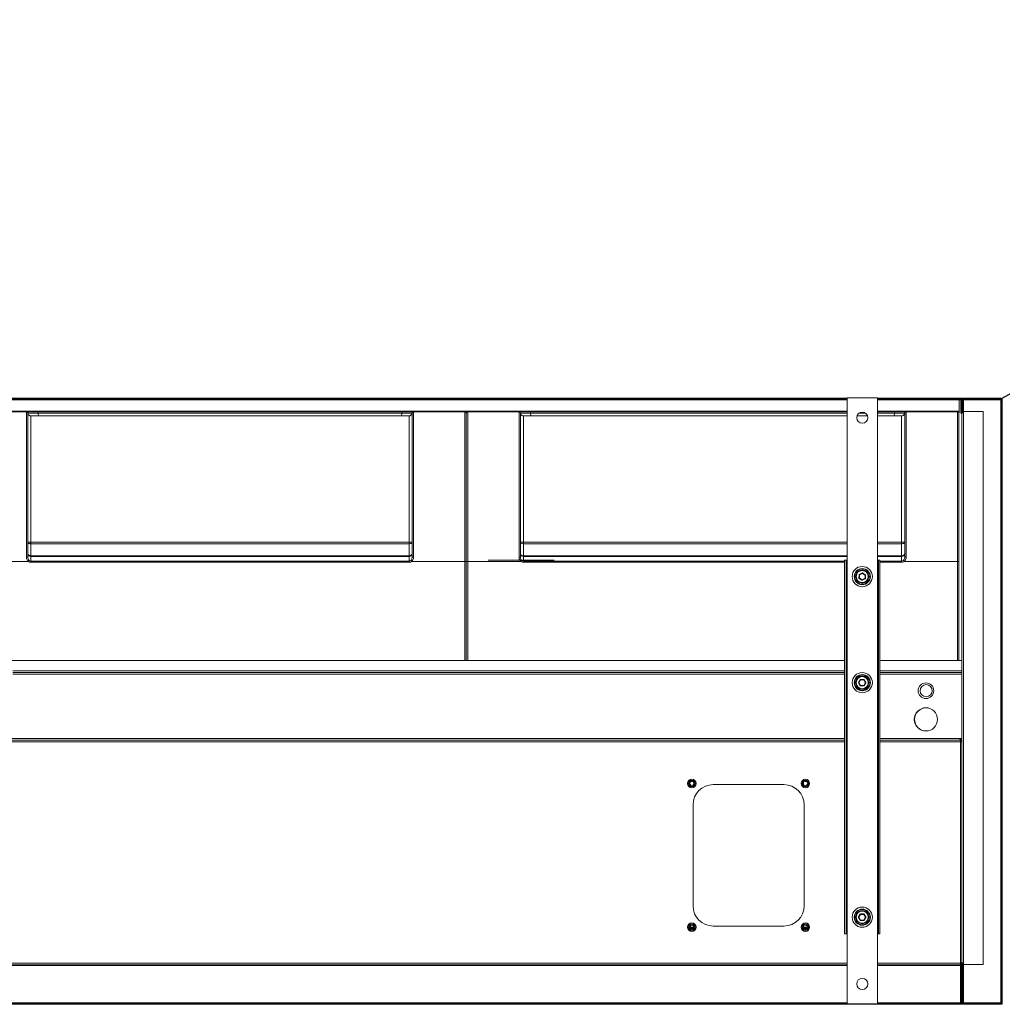
# Model space of a CAD drawing. Units: millimetres. Extents: x -25 to 20153, y -7020 to 3644.
# Drawn here: x 17843 to 18329, y -1901 to -1414 of the extents above; entities that cross this region are included whole.
import ezdxf

# ---------------------------------------------------------------- set-up
doc = ezdxf.new("R2010")
doc.units = ezdxf.units.MM
doc.layers.add('Flowair', color=1, linetype='Continuous')
doc.layers.add('Flowair_opisy', color=1, linetype='Continuous')

# ---------------------------------------------------------------- blocks, each defined once
blk = doc.blocks.new('BW150')
at = {"layer": 'Flowair', "linetype": 'Continuous', "lineweight": 15}
for p, q in [((17616.45, -4227.48), (18204.94, -4227.48)), ((17616.45, -4227.98), (18204.94, -4227.98)), ((18204.94, -4228.24), (17616.45, -4228.24)), ((18219.94, -4227.24), (18204.94, -4227.24)), ((18204.94, -4527.24), (18204.94, -4227.24)), ((18219.94, -4527.24), (18219.94, -4227.24)), ((18219.94, -4227.48), (18261.74, -4227.48)), ((18219.94, -4227.98), (18261.74, -4227.98)), ((18260.4, -4228.24), (18219.94, -4228.24)), ((18260.4, -4233.94), (18260.4, -4228.24)), ((18260.4, -4228.28), (18260.94, -4228.28)), ((18261.24, -4228.28), (18260.94, -4228.28)), ((18261.74, -4228.28), (18261.24, -4228.28)), ((18261.24, -4228.28), (18261.24, -4234.93)), ((18261.74, -4227.48), (18261.74, -4227.98)), ((18261.74, -4227.48), (18262.19, -4227.48)), ((18261.74, -4234.73), (18261.74, -4227.48)), ((18261.74, -4228.28), (18261.74, -4234.73)), ((18262.19, -4234.04), (18262.19, -4227.48)), ((18262.19, -4228.23), (18262.49, -4228.23)), ((18262.49, -4227.48), (18262.49, -4227.93)), ((18262.49, -4227.48), (18280.99, -4227.48)), ((18262.49, -4227.93), (18280.99, -4227.93)), ((18262.49, -4227.93), (18262.49, -4228.23)), ((18262.49, -4228.23), (18280.99, -4228.23)), ((18262.49, -4233.98), (18262.49, -4228.23)), ((18280.99, -4227.48), (18280.99, -4227.93)), ((18280.99, -4228.23), (18280.99, -4227.93)), ((18280.99, -4228.23), (18280.99, -4526.73)), ((18280.99, -4228.23), (18281.29, -4228.23)), ((18281.29, -4227.48), (18281.29, -4233.98)), ((18281.74, -4227.48), (18281.29, -4227.48)), ((18281.74, -4227.48), (18281.74, -4233.98)), ((18204.94, -4233.94), (17616.45, -4233.94)), ((17773.44, -4234.24), (17798.85, -4234.24)), ((17798.84, -4234.28), (17798.85, -4234.24)), ((17798.84, -4306.2), (17798.84, -4234.28)), ((17798.85, -4234.24), (17798.85, -4234.24)), ((17798.85, -4234.24), (17804.25, -4234.24)), ((17799.54, -4234.87), (17799.54, -4234.98)), ((17799.54, -4234.87), (17799.54, -4234.87)), ((17804.54, -4234.87), (17799.54, -4234.87)), ((17799.54, -4234.98), (17799.54, -4306.2)), ((17804.25, -4234.24), (17984.97, -4234.24)), ((17984.68, -4234.87), (17804.54, -4234.87)), ((17989.68, -4234.87), (17984.68, -4234.87)), ((17984.97, -4234.24), (17990.38, -4234.24)), ((17989.69, -4234.98), (17989.68, -4234.87)), ((17989.68, -4234.87), (17989.68, -4234.87)), ((17989.69, -4306.2), (17989.69, -4234.98)), ((17990.38, -4234.24), (17990.39, -4234.28)), ((17990.38, -4234.24), (17990.38, -4234.24)), ((17990.38, -4234.24), (18015.79, -4234.24)), ((17990.39, -4234.28), (17990.39, -4306.2)), ((18017.19, -4234.24), (18015.79, -4234.24)), ((18015.79, -4308.26), (18015.79, -4234.24)), ((18016.52, -4234.74), (18016.46, -4234.74)), ((18016.49, -4308.24), (18016.49, -4234.94)), ((18017.19, -4234.24), (18017.19, -4308.26)), ((18017.19, -4234.24), (18042.6, -4234.24)), ((18042.59, -4234.28), (18042.6, -4234.24)), ((18042.59, -4306.2), (18042.59, -4234.28)), ((18042.6, -4234.24), (18042.6, -4234.24)), ((18042.6, -4234.24), (18048, -4234.24)), ((18043.29, -4234.87), (18043.29, -4234.98)), ((18043.29, -4234.87), (18043.29, -4234.87)), ((18048.29, -4234.87), (18043.29, -4234.87)), ((18043.29, -4234.98), (18043.29, -4306.2)), ((18048, -4234.24), (18204.94, -4234.24)), ((18204.94, -4234.87), (18048.29, -4234.87)), ((18214.06, -4234.87), (18210.81, -4234.87)), ((18260.4, -4233.94), (18219.94, -4233.94)), ((18219.94, -4234.24), (18228.72, -4234.24)), ((18228.43, -4234.87), (18219.94, -4234.87)), ((18233.43, -4234.87), (18228.43, -4234.87)), ((18228.72, -4234.24), (18234.13, -4234.24)), ((18233.44, -4234.98), (18233.43, -4234.87)), ((18233.43, -4234.87), (18233.43, -4234.87)), ((18233.44, -4306.2), (18233.44, -4234.98)), ((18234.13, -4234.24), (18234.14, -4234.28)), ((18234.13, -4234.24), (18234.13, -4234.24)), ((18234.13, -4234.24), (18259.54, -4234.24)), ((18234.14, -4234.28), (18234.14, -4306.2)), ((18260.4, -4234.24), (18259.54, -4234.24)), ((18259.54, -4308.26), (18259.54, -4234.24)), ((18260.4, -4234.74), (18260.21, -4234.74)), ((18260.24, -4234.94), (18260.24, -4308.24)), ((18260.4, -4234.24), (18260.4, -4233.94)), ((18260.4, -4234.24), (18260.4, -4234.74)), ((18261.24, -4234.93), (18261.74, -4234.93)), ((18261.74, -4234.73), (18261.74, -4357.24)), ((18262.49, -4234.73), (18261.74, -4234.73)), ((18262.19, -4234.43), (18262.19, -4234.73)), ((18262.19, -4234.43), (18262.49, -4234.43)), ((18262.49, -4233.98), (18262.49, -4234.73)), ((18272.19, -4233.98), (18262.49, -4233.98)), ((18262.49, -4234.73), (18262.49, -4507.03)), ((18272.19, -4233.98), (18272.19, -4507.78)), ((18281.29, -4233.98), (18281.74, -4233.98)), ((18281.29, -4233.98), (18281.29, -4517.48)), ((18281.74, -4233.98), (18281.74, -4517.48)), ((17801.04, -4236.23), (17801.04, -4298.65)), ((17988.19, -4236.23), (17801.04, -4236.23)), ((17988.19, -4298.65), (17988.19, -4236.23)), ((18044.79, -4236.23), (18044.79, -4298.65)), ((18204.94, -4236.23), (18044.79, -4236.23)), ((18215.05, -4236.23), (18209.82, -4236.23)), ((18231.94, -4236.23), (18219.94, -4236.23)), ((18231.94, -4298.65), (18231.94, -4236.23)), ((17801.04, -4298.65), (17801.04, -4299.52)), ((17801.04, -4298.65), (17988.19, -4298.65)), ((17988.19, -4299.52), (17988.19, -4298.65)), ((18044.79, -4298.65), (18044.79, -4299.52)), ((18044.79, -4298.65), (18204.94, -4298.65)), ((18219.94, -4298.65), (18231.94, -4298.65)), ((18231.94, -4299.52), (18231.94, -4298.65)), ((17801.04, -4299.52), (17801.04, -4305.44)), ((17988.19, -4299.52), (17801.04, -4299.52)), ((17988.19, -4305.44), (17988.19, -4299.52)), ((18044.79, -4299.52), (18044.79, -4305.44)), ((18204.94, -4299.52), (18044.79, -4299.52)), ((18231.94, -4299.52), (18219.94, -4299.52)), ((18231.94, -4305.44), (18231.94, -4299.52)), ((17773.44, -4308.26), (17799.79, -4308.26)), ((17801.04, -4305.44), (17801.04, -4305.79)), ((17801.04, -4305.44), (17988.19, -4305.44)), ((17801.04, -4305.79), (17801.04, -4308.06)), ((17988.19, -4305.79), (17801.04, -4305.79)), ((17801.04, -4308.67), (17801.04, -4308.06)), ((17801.04, -4308.06), (17988.19, -4308.06)), ((17988.19, -4305.79), (17988.19, -4305.44)), ((17988.19, -4308.06), (17988.19, -4305.79)), ((17988.19, -4308.67), (17988.19, -4308.06)), ((17989.44, -4308.26), (18015.79, -4308.26)), ((18015.79, -4357.26), (18015.79, -4308.26)), ((18016.49, -4357.24), (18016.49, -4308.24)), ((18017.19, -4308.26), (18043.54, -4308.26)), ((18017.19, -4308.26), (18017.19, -4357.26)), ((18027.29, -4307.56), (18060.04, -4307.56)), ((18044.79, -4305.44), (18044.79, -4305.79)), ((18044.79, -4305.44), (18204.94, -4305.44)), ((18044.79, -4305.79), (18044.79, -4308.06)), ((18204.94, -4305.79), (18044.79, -4305.79)), ((18044.79, -4308.67), (18044.79, -4308.06)), ((18044.79, -4308.06), (18203.69, -4308.06)), ((18204.44, -4307.56), (18203.69, -4307.56)), ((18203.69, -4307.56), (18203.69, -4492.56)), ((18204.44, -4307.56), (18204.44, -4492.56)), ((18204.44, -4307.56), (18204.74, -4307.56)), ((18204.74, -4307.56), (18204.74, -4492.56)), ((18204.74, -4307.56), (18204.94, -4307.56)), ((18219.94, -4305.44), (18231.94, -4305.44)), ((18231.94, -4305.79), (18219.94, -4305.79)), ((18219.94, -4307.56), (18220.14, -4307.56)), ((18220.14, -4307.56), (18220.14, -4492.56)), ((18220.14, -4307.56), (18220.44, -4307.56)), ((18220.44, -4307.56), (18220.44, -4492.56)), ((18221.19, -4307.56), (18220.44, -4307.56)), ((18221.19, -4307.56), (18221.19, -4492.56)), ((18221.19, -4308.06), (18231.94, -4308.06)), ((18231.94, -4305.79), (18231.94, -4305.44)), ((18231.94, -4308.06), (18231.94, -4305.79)), ((18231.94, -4308.67), (18231.94, -4308.06)), ((18233.19, -4308.26), (18259.54, -4308.26)), ((18259.54, -4357.26), (18259.54, -4308.26)), ((18260.24, -4308.24), (18260.24, -4357.24)), ((17988.19, -4308.67), (17801.04, -4308.67)), ((18203.69, -4308.67), (18044.79, -4308.67)), ((18231.94, -4308.67), (18221.19, -4308.67)), ((18210.81, -4316.52), (18210.86, -4314.91)), ((18210.96, -4314.91), (18210.91, -4316.52)), ((18212.28, -4317.55), (18210.91, -4316.7)), ((18210.96, -4316.61), (18212.34, -4317.46)), ((18210.97, -4314.74), (18212.39, -4313.97)), ((18212.44, -4314.06), (18211.01, -4314.82)), ((18211.06, -4314.91), (18211.01, -4316.53)), ((18211.01, -4316.53), (18212.39, -4317.38)), ((18212.48, -4314.15), (18211.06, -4314.91)), ((18212.39, -4317.38), (18213.81, -4316.61)), ((18212.44, -4317.46), (18213.86, -4316.7)), ((18213.86, -4314.99), (18212.48, -4314.15)), ((18213.91, -4316.79), (18212.48, -4317.55)), ((18213.91, -4314.91), (18212.54, -4314.06)), ((18212.59, -4313.97), (18213.96, -4314.82)), ((18213.81, -4316.61), (18213.86, -4314.99)), ((18213.91, -4316.61), (18213.96, -4315)), ((18214.06, -4315), (18214.01, -4316.62)), ((18015.79, -4357.26), (17773.44, -4357.26)), ((18016.32, -4357.26), (18015.79, -4357.26)), ((18016.65, -4357.24), (18016.32, -4357.24)), ((18017.19, -4357.26), (18016.65, -4357.26)), ((18203.69, -4357.26), (18017.19, -4357.26)), ((18259.54, -4357.26), (18221.19, -4357.26)), ((18260.07, -4357.26), (18259.54, -4357.26)), ((18261.74, -4357.24), (18260.07, -4357.24)), ((18261.74, -4357.24), (18261.74, -4362.44)), ((17792.11, -4363.24), (18203.69, -4363.24)), ((17792.11, -4364.04), (18203.69, -4364.04)), ((18203.69, -4362.44), (17792.18, -4362.44)), ((18203.69, -4363.24), (17792.18, -4363.24)), ((18210.65, -4368.16), (18211.45, -4366.76)), ((18211.54, -4366.81), (18210.73, -4368.21)), ((18211.63, -4366.86), (18210.82, -4368.26)), ((18211.63, -4366.66), (18213.24, -4366.66)), ((18211.63, -4366.76), (18211.63, -4366.66)), ((18213.24, -4366.76), (18211.63, -4366.76)), ((18211.63, -4366.86), (18211.63, -4366.76)), ((18213.24, -4366.86), (18211.63, -4366.86)), ((18213.24, -4366.76), (18213.24, -4366.66)), ((18213.24, -4366.86), (18213.24, -4366.76)), ((18214.05, -4368.26), (18213.24, -4366.86)), ((18214.14, -4368.21), (18213.33, -4366.81)), ((18213.42, -4366.76), (18214.23, -4368.16)), ((18261.74, -4362.44), (18221.19, -4362.44)), ((18261.74, -4363.24), (18221.19, -4363.24)), ((18221.19, -4364.04), (18261.74, -4364.04)), ((18261.74, -4362.44), (18261.74, -4363.1)), ((18261.74, -4363.1), (18261.74, -4363.38)), ((18261.74, -4363.38), (18261.74, -4364.04)), ((18261.74, -4364.04), (18261.74, -4395.94)), ((18211.45, -4369.76), (18210.65, -4368.36)), ((18210.82, -4368.26), (18210.73, -4368.31)), ((18210.73, -4368.31), (18211.54, -4369.71)), ((18210.82, -4368.26), (18211.63, -4369.66)), ((18211.63, -4369.76), (18211.63, -4369.66)), ((18211.63, -4369.66), (18213.24, -4369.66)), ((18211.63, -4369.86), (18211.63, -4369.76)), ((18211.63, -4369.76), (18213.24, -4369.76)), ((18213.24, -4369.86), (18211.63, -4369.86)), ((18213.24, -4369.66), (18214.05, -4368.26)), ((18213.24, -4369.76), (18213.24, -4369.66)), ((18213.24, -4369.86), (18213.24, -4369.76)), ((18213.33, -4369.71), (18214.14, -4368.31)), ((18214.23, -4368.36), (18213.42, -4369.76)), ((17617.45, -4395.94), (18203.69, -4395.94)), ((18221.19, -4395.94), (18260.74, -4395.94)), ((18260.74, -4395.94), (18260.74, -4396.74)), ((18260.74, -4395.94), (18261.74, -4395.94)), ((18261.74, -4396.24), (18260.74, -4396.24)), ((18261.04, -4396.24), (18261.04, -4396.74)), ((18261.74, -4395.94), (18261.74, -4507.03)), ((18203.69, -4396.74), (17617.45, -4396.74)), ((18203.69, -4397.49), (17617.45, -4397.49)), ((18260.99, -4396.74), (18221.19, -4396.74)), ((18260.99, -4397.49), (18221.19, -4397.49)), ((18260.99, -4396.74), (18260.99, -4397.49)), ((18261.29, -4396.74), (18260.99, -4396.74)), ((18261.29, -4397.19), (18260.99, -4397.19)), ((18260.99, -4397.49), (18261.74, -4397.49)), ((18260.99, -4507.18), (18260.99, -4397.49)), ((18261.04, -4397.19), (18261.04, -4397.49)), ((18261.29, -4396.74), (18261.29, -4397.19)), ((18261.74, -4397.36), (18261.69, -4397.36)), ((18261.69, -4397.49), (18261.69, -4397.36)), ((18173.69, -4418.74), (18138.69, -4418.74)), ((18128.69, -4428.74), (18128.69, -4478.74)), ((18183.69, -4478.74), (18183.69, -4428.74)), ((18210.65, -4484.26), (18211.45, -4482.86)), ((18211.54, -4482.91), (18210.73, -4484.31)), ((18211.63, -4482.96), (18210.82, -4484.36)), ((18211.45, -4482.86), (18211.54, -4482.91)), ((18211.54, -4482.91), (18211.63, -4482.96)), ((18211.63, -4482.76), (18213.24, -4482.76)), ((18211.63, -4482.86), (18211.63, -4482.76)), ((18213.24, -4482.86), (18211.63, -4482.86)), ((18211.63, -4482.96), (18211.63, -4482.86)), ((18213.24, -4482.96), (18211.63, -4482.96)), ((18213.24, -4482.86), (18213.24, -4482.76)), ((18213.24, -4482.96), (18213.24, -4482.86)), ((18213.24, -4482.96), (18213.33, -4482.91)), ((18214.05, -4484.36), (18213.24, -4482.96)), ((18214.14, -4484.31), (18213.33, -4482.91)), ((18213.42, -4482.86), (18214.23, -4484.26)), ((18138.69, -4488.74), (18173.69, -4488.74)), ((18210.73, -4484.31), (18210.65, -4484.26)), ((18211.45, -4485.86), (18210.65, -4484.46)), ((18210.73, -4484.41), (18211.54, -4485.81)), ((18210.82, -4484.36), (18211.63, -4485.76)), ((18211.45, -4485.86), (18211.54, -4485.81)), ((18211.63, -4485.86), (18211.63, -4485.76)), ((18211.63, -4485.76), (18213.24, -4485.76)), ((18211.63, -4485.96), (18211.63, -4485.86)), ((18211.63, -4485.86), (18213.24, -4485.86)), ((18213.24, -4485.96), (18211.63, -4485.96)), ((18213.24, -4485.76), (18214.05, -4484.36)), ((18213.24, -4485.76), (18213.33, -4485.81)), ((18213.24, -4485.86), (18213.24, -4485.76)), ((18213.24, -4485.96), (18213.24, -4485.86)), ((18213.33, -4485.81), (18214.14, -4484.41)), ((18213.33, -4485.81), (18213.42, -4485.86)), ((18214.23, -4484.46), (18213.42, -4485.86)), ((18214.14, -4484.41), (18214.05, -4484.36)), ((18214.23, -4484.26), (18214.14, -4484.31)), ((18129.08, -4489.37), (18127.08, -4489.37)), ((18127.19, -4489.8), (18128.97, -4489.8)), ((18185.29, -4489.37), (18183.29, -4489.37)), ((18183.4, -4489.8), (18185.18, -4489.8)), ((18204.44, -4492.56), (18203.69, -4492.56)), ((18204.44, -4492.56), (18204.74, -4492.56)), ((18204.74, -4492.56), (18204.94, -4492.56)), ((18219.94, -4492.56), (18220.14, -4492.56)), ((18220.14, -4492.56), (18220.44, -4492.56)), ((18221.19, -4492.56), (18220.44, -4492.56)), ((18204.94, -4507.18), (17616.45, -4507.18)), ((18204.94, -4507.93), (17616.45, -4507.93)), ((17616.45, -4508.23), (18204.94, -4508.23)), ((18260.99, -4507.18), (18219.94, -4507.18)), ((18260.99, -4507.93), (18219.94, -4507.93)), ((18219.94, -4508.23), (18260.99, -4508.23)), ((18260.99, -4507.18), (18260.99, -4507.93)), ((18260.99, -4507.93), (18260.99, -4508.23)), ((18260.99, -4508.23), (18260.99, -4526.73)), ((18261.29, -4508.23), (18260.99, -4508.23)), ((18261.29, -4507.18), (18261.29, -4507.09)), ((18261.74, -4507.18), (18261.29, -4507.18)), ((18261.29, -4508.23), (18261.74, -4508.23)), ((18261.29, -4508.66), (18261.29, -4508.23)), ((18261.74, -4507.18), (18261.74, -4507.03)), ((18261.74, -4507.03), (18262.49, -4507.03)), ((18261.74, -4508), (18261.74, -4507.18)), ((18262.19, -4508), (18261.74, -4508)), ((18261.74, -4517.48), (18261.74, -4508)), ((18262.19, -4508), (18262.19, -4507.72)), ((18262.19, -4517.48), (18262.19, -4508)), ((18262.49, -4507.03), (18262.49, -4507.78)), ((18262.49, -4507.78), (18272.19, -4507.78)), ((18262.49, -4526.73), (18262.49, -4507.78)), ((18261.74, -4508.66), (18261.29, -4508.66)), ((18261.29, -4508.66), (18261.29, -4517.48)), ((18261.29, -4517.48), (18261.74, -4517.48)), ((18261.29, -4517.48), (18261.29, -4526.73)), ((18261.74, -4517.48), (18261.74, -4526.73)), ((18262.19, -4517.48), (18261.74, -4517.48)), ((18261.74, -4527.48), (18261.74, -4517.48)), ((18262.19, -4527.48), (18262.19, -4517.48)), ((18281.74, -4517.48), (18281.29, -4517.48)), ((18281.29, -4517.48), (18281.29, -4527.48)), ((18281.74, -4517.48), (18281.74, -4527.48)), ((18261.74, -4527.48), (17528.99, -4527.48)), ((18204.94, -4526.73), (17616.45, -4526.73)), ((18204.94, -4527.03), (17616.45, -4527.03)), ((18219.94, -4527.24), (18204.94, -4527.24)), ((18260.99, -4526.73), (18219.94, -4526.73)), ((18261.74, -4527.03), (18219.94, -4527.03)), ((18260.99, -4526.73), (18261.29, -4526.73)), ((18261.74, -4526.73), (18261.29, -4526.73)), ((18261.74, -4527.03), (18261.74, -4527.48)), ((18262.19, -4527.48), (18261.74, -4527.48)), ((18262.49, -4526.73), (18262.19, -4526.73)), ((18280.99, -4526.73), (18262.49, -4526.73)), ((18262.49, -4526.73), (18262.49, -4527.03)), ((18262.49, -4527.48), (18262.49, -4527.03)), ((18280.99, -4527.03), (18262.49, -4527.03)), ((18280.99, -4527.48), (18262.49, -4527.48)), ((18280.99, -4527.03), (18280.99, -4526.73)), ((18281.29, -4526.73), (18280.99, -4526.73)), ((18280.99, -4527.48), (18280.99, -4527.03)), ((18281.74, -4527.48), (18281.29, -4527.48))]:
    blk.add_line(p, q, dxfattribs=at)
at = {"layer": 'Flowair', "linetype": 'Continuous', "lineweight": 15, "flags": 128}
for points in [[(17799.54, -4298.55), (17799.56, -4298.74), (17799.65, -4298.92), (17799.79, -4299.09), (17799.98, -4299.23), (17800.2, -4299.35), (17800.46, -4299.44), (17800.74, -4299.5), (17801.04, -4299.52)], [(17988.19, -4299.52), (17988.48, -4299.5), (17988.76, -4299.44), (17989.02, -4299.35), (17989.25, -4299.23), (17989.43, -4299.09), (17989.57, -4298.92), (17989.66, -4298.74), (17989.69, -4298.55)], [(18043.29, -4298.55), (18043.31, -4298.74), (18043.4, -4298.92), (18043.54, -4299.09), (18043.73, -4299.23), (18043.95, -4299.35), (18044.21, -4299.44), (18044.49, -4299.5), (18044.79, -4299.52)], [(18231.94, -4299.52), (18232.23, -4299.5), (18232.51, -4299.44), (18232.77, -4299.35), (18233, -4299.23), (18233.18, -4299.09), (18233.32, -4298.92), (18233.41, -4298.74), (18233.44, -4298.55)], [(17799.54, -4304.47), (17799.56, -4304.66), (17799.65, -4304.84), (17799.79, -4305.01), (17799.98, -4305.15), (17800.2, -4305.27), (17800.46, -4305.36), (17800.74, -4305.42), (17801.04, -4305.44)], [(17988.19, -4305.44), (17988.48, -4305.42), (17988.76, -4305.36), (17989.02, -4305.27), (17989.25, -4305.15), (17989.43, -4305.01), (17989.57, -4304.84), (17989.66, -4304.66), (17989.69, -4304.47)], [(18043.29, -4304.47), (18043.31, -4304.66), (18043.4, -4304.84), (18043.54, -4305.01), (18043.73, -4305.15), (18043.95, -4305.27), (18044.21, -4305.36), (18044.49, -4305.42), (18044.79, -4305.44)], [(18231.94, -4305.44), (18232.23, -4305.42), (18232.51, -4305.36), (18232.77, -4305.27), (18233, -4305.15), (18233.18, -4305.01), (18233.32, -4304.84), (18233.41, -4304.66), (18233.44, -4304.47)], [(18210.91, -4316.52), (18210.91, -4316.52), (18210.91, -4316.52), (18210.9, -4316.52), (18210.88, -4316.52), (18210.87, -4316.52), (18210.85, -4316.52), (18210.83, -4316.52), (18210.81, -4316.52)], [(18210.96, -4314.91), (18210.96, -4314.91), (18210.95, -4314.91), (18210.94, -4314.91), (18210.93, -4314.91), (18210.92, -4314.91), (18210.9, -4314.91), (18210.88, -4314.91), (18210.86, -4314.91)], [(18211.01, -4316.53), (18210.99, -4316.53), (18210.97, -4316.53), (18210.96, -4316.53), (18210.94, -4316.53), (18210.93, -4316.53), (18210.92, -4316.53), (18210.91, -4316.52), (18210.91, -4316.52)], [(18210.96, -4316.61), (18210.96, -4316.61), (18210.96, -4316.62), (18210.95, -4316.63), (18210.95, -4316.64), (18210.94, -4316.65), (18210.93, -4316.67), (18210.92, -4316.68), (18210.91, -4316.7)], [(18211.06, -4314.91), (18211.04, -4314.91), (18211.02, -4314.91), (18211, -4314.91), (18210.99, -4314.91), (18210.98, -4314.91), (18210.97, -4314.91), (18210.96, -4314.91), (18210.96, -4314.91)], [(18210.96, -4316.61), (18210.96, -4316.61), (18210.96, -4316.61), (18210.97, -4316.6), (18210.98, -4316.59), (18210.98, -4316.58), (18210.99, -4316.56), (18211, -4316.54), (18211.01, -4316.53)], [(18211.01, -4314.82), (18211.01, -4314.82), (18211.01, -4314.82), (18211, -4314.81), (18211, -4314.8), (18210.99, -4314.78), (18210.98, -4314.77), (18210.97, -4314.75), (18210.97, -4314.74)], [(18211.06, -4314.91), (18211.05, -4314.89), (18211.04, -4314.88), (18211.03, -4314.86), (18211.03, -4314.85), (18211.02, -4314.84), (18211.02, -4314.83), (18211.01, -4314.83), (18211.01, -4314.82)], [(18212.28, -4317.55), (18212.29, -4317.53), (18212.3, -4317.51), (18212.31, -4317.5), (18212.32, -4317.49), (18212.33, -4317.48), (18212.33, -4317.47), (18212.34, -4317.46), (18212.34, -4317.46)], [(18212.39, -4317.38), (18212.38, -4317.39), (18212.37, -4317.41), (18212.36, -4317.42), (18212.35, -4317.44), (18212.34, -4317.45), (18212.34, -4317.46), (18212.34, -4317.46), (18212.34, -4317.46)], [(18212.44, -4314.06), (18212.44, -4314.06), (18212.43, -4314.05), (18212.43, -4314.04), (18212.42, -4314.03), (18212.41, -4314.02), (18212.41, -4314), (18212.4, -4313.99), (18212.39, -4313.97)], [(18212.44, -4317.46), (18212.44, -4317.46), (18212.43, -4317.46), (18212.43, -4317.45), (18212.42, -4317.44), (18212.41, -4317.43), (18212.41, -4317.41), (18212.4, -4317.39), (18212.39, -4317.38)], [(18212.48, -4314.15), (18212.47, -4314.13), (18212.47, -4314.11), (18212.46, -4314.1), (18212.45, -4314.08), (18212.44, -4314.07), (18212.44, -4314.06), (18212.44, -4314.06), (18212.44, -4314.06)], [(18212.48, -4317.55), (18212.47, -4317.54), (18212.47, -4317.52), (18212.46, -4317.5), (18212.45, -4317.49), (18212.44, -4317.48), (18212.44, -4317.47), (18212.44, -4317.47), (18212.44, -4317.46)], [(18212.48, -4314.15), (18212.49, -4314.13), (18212.5, -4314.11), (18212.51, -4314.1), (18212.52, -4314.08), (18212.53, -4314.07), (18212.53, -4314.07), (18212.53, -4314.06), (18212.54, -4314.06)], [(18212.54, -4314.06), (18212.54, -4314.06), (18212.54, -4314.05), (18212.54, -4314.05), (18212.55, -4314.03), (18212.56, -4314.02), (18212.57, -4314.01), (18212.58, -4313.99), (18212.59, -4313.97)], [(18213.91, -4316.61), (18213.91, -4316.61), (18213.9, -4316.61), (18213.89, -4316.61), (18213.88, -4316.61), (18213.87, -4316.61), (18213.85, -4316.61), (18213.83, -4316.61), (18213.81, -4316.61)], [(18213.86, -4316.7), (18213.86, -4316.7), (18213.86, -4316.69), (18213.85, -4316.68), (18213.85, -4316.67), (18213.84, -4316.66), (18213.83, -4316.64), (18213.82, -4316.63), (18213.81, -4316.61)], [(18213.91, -4314.91), (18213.91, -4314.91), (18213.91, -4314.92), (18213.9, -4314.92), (18213.9, -4314.93), (18213.89, -4314.95), (18213.88, -4314.96), (18213.87, -4314.98), (18213.86, -4314.99)], [(18213.96, -4315), (18213.96, -4315), (18213.95, -4315), (18213.94, -4315), (18213.93, -4315), (18213.91, -4315), (18213.9, -4315), (18213.88, -4314.99), (18213.86, -4314.99)], [(18213.91, -4316.79), (18213.9, -4316.77), (18213.89, -4316.75), (18213.88, -4316.74), (18213.87, -4316.72), (18213.87, -4316.71), (18213.86, -4316.7), (18213.86, -4316.7), (18213.86, -4316.7)], [(18213.96, -4314.82), (18213.95, -4314.84), (18213.94, -4314.86), (18213.94, -4314.87), (18213.93, -4314.88), (18213.92, -4314.89), (18213.92, -4314.9), (18213.91, -4314.91), (18213.91, -4314.91)], [(18214.01, -4316.62), (18213.99, -4316.62), (18213.97, -4316.61), (18213.96, -4316.61), (18213.94, -4316.61), (18213.93, -4316.61), (18213.92, -4316.61), (18213.91, -4316.61), (18213.91, -4316.61)], [(18214.06, -4315), (18214.04, -4315), (18214.02, -4315), (18214, -4315), (18213.99, -4315), (18213.98, -4315), (18213.97, -4315), (18213.96, -4315), (18213.96, -4315)], [(18211.54, -4366.81), (18211.54, -4366.81), (18211.53, -4366.81), (18211.53, -4366.8), (18211.52, -4366.8), (18211.5, -4366.79), (18211.49, -4366.78), (18211.47, -4366.77), (18211.45, -4366.76)], [(18211.54, -4366.81), (18211.54, -4366.81), (18211.55, -4366.81), (18211.56, -4366.82), (18211.57, -4366.82), (18211.58, -4366.83), (18211.59, -4366.84), (18211.61, -4366.85), (18211.63, -4366.86)], [(18213.24, -4366.86), (18213.26, -4366.85), (18213.28, -4366.84), (18213.29, -4366.83), (18213.31, -4366.82), (18213.32, -4366.82), (18213.32, -4366.81), (18213.33, -4366.81), (18213.33, -4366.81)], [(18213.33, -4366.81), (18213.33, -4366.81), (18213.34, -4366.81), (18213.35, -4366.8), (18213.36, -4366.8), (18213.37, -4366.79), (18213.38, -4366.78), (18213.4, -4366.77), (18213.42, -4366.76)], [(18210.65, -4368.16), (18210.66, -4368.17), (18210.68, -4368.18), (18210.69, -4368.19), (18210.71, -4368.2), (18210.72, -4368.2), (18210.73, -4368.21), (18210.73, -4368.21), (18210.73, -4368.21)], [(18210.65, -4368.36), (18210.66, -4368.35), (18210.68, -4368.34), (18210.69, -4368.33), (18210.71, -4368.32), (18210.72, -4368.32), (18210.73, -4368.31), (18210.73, -4368.31), (18210.73, -4368.31)], [(18210.82, -4368.26), (18210.8, -4368.25), (18210.79, -4368.24), (18210.77, -4368.23), (18210.76, -4368.22), (18210.75, -4368.22), (18210.74, -4368.21), (18210.73, -4368.21), (18210.73, -4368.21)], [(18211.45, -4369.76), (18211.47, -4369.75), (18211.49, -4369.74), (18211.5, -4369.73), (18211.52, -4369.72), (18211.53, -4369.72), (18211.53, -4369.71), (18211.54, -4369.71), (18211.54, -4369.71)], [(18211.54, -4369.71), (18211.54, -4369.71), (18211.55, -4369.71), (18211.56, -4369.7), (18211.57, -4369.7), (18211.58, -4369.69), (18211.59, -4369.68), (18211.61, -4369.67), (18211.63, -4369.66)], [(18213.33, -4369.71), (18213.33, -4369.71), (18213.32, -4369.71), (18213.32, -4369.7), (18213.31, -4369.7), (18213.29, -4369.69), (18213.28, -4369.68), (18213.26, -4369.67), (18213.24, -4369.66)], [(18213.42, -4369.76), (18213.4, -4369.75), (18213.38, -4369.74), (18213.37, -4369.73), (18213.36, -4369.72), (18213.35, -4369.72), (18213.34, -4369.71), (18213.33, -4369.71), (18213.33, -4369.71)], [(18214.05, -4368.26), (18214.07, -4368.25), (18214.09, -4368.24), (18214.1, -4368.23), (18214.11, -4368.22), (18214.12, -4368.22), (18214.13, -4368.21), (18214.14, -4368.21), (18214.14, -4368.21)], [(18214.05, -4368.26), (18214.07, -4368.27), (18214.09, -4368.28), (18214.1, -4368.29), (18214.11, -4368.3), (18214.12, -4368.3), (18214.13, -4368.31), (18214.14, -4368.31), (18214.14, -4368.31)], [(18214.14, -4368.21), (18214.14, -4368.21), (18214.15, -4368.21), (18214.15, -4368.2), (18214.16, -4368.2), (18214.18, -4368.19), (18214.19, -4368.18), (18214.21, -4368.17), (18214.23, -4368.16)], [(18214.14, -4368.31), (18214.14, -4368.31), (18214.15, -4368.31), (18214.15, -4368.32), (18214.16, -4368.32), (18214.18, -4368.33), (18214.19, -4368.34), (18214.21, -4368.35), (18214.23, -4368.36)], [(18213.33, -4482.91), (18213.33, -4482.91), (18213.34, -4482.9), (18213.35, -4482.9), (18213.36, -4482.89), (18213.37, -4482.88), (18213.38, -4482.88), (18213.4, -4482.87), (18213.42, -4482.86)], [(18210.82, -4484.36), (18210.8, -4484.35), (18210.79, -4484.34), (18210.77, -4484.33), (18210.76, -4484.32), (18210.75, -4484.31), (18210.74, -4484.31), (18210.73, -4484.31), (18210.73, -4484.31)], [(18211.54, -4485.81), (18211.54, -4485.81), (18211.55, -4485.8), (18211.56, -4485.8), (18211.57, -4485.79), (18211.58, -4485.78), (18211.59, -4485.78), (18211.61, -4485.77), (18211.63, -4485.76)], [(18214.05, -4484.36), (18214.07, -4484.35), (18214.09, -4484.34), (18214.1, -4484.33), (18214.11, -4484.32), (18214.12, -4484.31), (18214.13, -4484.31), (18214.14, -4484.31), (18214.14, -4484.31)]]:
    blk.add_lwpolyline(points, dxfattribs=at)
at = {"layer": 'Flowair', "linetype": 'Continuous', "lineweight": 15}
for centre, radius in [((18212.44, -4237.09), 2.75), ((18212.44, -4315.76), 5), ((18212.44, -4315.76), 4), ((18212.44, -4315.76), 3.75), ((18212.44, -4315.76), 3.25), ((18212.44, -4315.76), 3), ((18212.44, -4368.26), 5), ((18212.44, -4368.26), 4), ((18212.44, -4368.26), 3.75), ((18212.44, -4368.26), 3.25), ((18212.44, -4368.26), 3), ((18243.95, -4372.24), 3.88), ((18244.09, -4372.24), 3), ((18243.95, -4386.44), 5.75), ((18128.08, -4418.13), 2.12), ((18128.08, -4418.13), 1.62), ((18128.08, -4418.13), 1.48), ((18128.08, -4418.13), 1), ((18184.29, -4418.13), 2.12), ((18184.29, -4418.13), 1.62), ((18184.29, -4418.13), 1.48), ((18184.29, -4418.13), 1), ((18212.44, -4484.36), 5), ((18212.44, -4484.36), 4), ((18212.44, -4484.36), 3.75), ((18212.44, -4484.36), 3.25), ((18212.44, -4484.36), 3), ((18128.08, -4489.35), 2.12), ((18128.08, -4489.35), 1.62), ((18128.08, -4489.35), 1.48), ((18128.08, -4489.35), 1), ((18184.29, -4489.35), 2.12), ((18184.29, -4489.35), 1.62), ((18184.29, -4489.35), 1.48), ((18184.29, -4489.35), 1), ((18212.44, -4517.39), 2.75)]:
    blk.add_circle(centre, radius, dxfattribs=at)
for centre, radius, start, end in [((17798.84, -4234.98), 0.7, 0.019, 90.0162), ((17990.39, -4234.98), 0.7, 89.9838, 179.981), ((18015.79, -4234.94), 0.7, 0, 90), ((18017.19, -4234.94), 0.7, 90, 180), ((18042.59, -4234.98), 0.7, 0.0166, 90.0187), ((18234.14, -4234.98), 0.7, 89.9825, 179.9819), ((18259.54, -4234.94), 0.7, 0, 90), ((18262.49, -4234.73), 0.75, 90, 180), ((17800.66, -4292.48), 6.17, 259.4885, 273.4682), ((17988.56, -4292.48), 6.17, 266.5318, 280.5115), ((18044.41, -4292.48), 6.17, 259.4888, 273.468), ((18232.31, -4292.48), 6.17, 266.5319, 280.5114), ((17799.01, -4283.34), 22.86, 269.5605, 271.3152), ((17800.95, -4304.38), 1.42, 183.893, 273.4255), ((17988.27, -4304.38), 1.42, 266.5745, 356.107), ((17990.21, -4283.34), 22.86, 268.6848, 270.4395), ((18042.76, -4283.35), 22.86, 269.5604, 271.3153), ((18044.7, -4304.38), 1.42, 183.8938, 273.4246), ((18232.02, -4304.38), 1.42, 266.5753, 356.1067), ((18233.96, -4283.35), 22.86, 268.6848, 270.4395), ((18211.01, -4316.53), 0.2, 178.3185, 238.3185), ((18211.06, -4314.91), 0.2, 118.3185, 178.3185), ((18211.01, -4316.53), 0.1, 178.3185, 238.3185), ((18211.06, -4314.91), 0.1, 118.3185, 178.3185), ((18212.39, -4317.38), 0.2, 238.3185, 298.3185), ((18212.39, -4317.38), 0.1, 238.3185, 298.3185), ((18212.48, -4314.15), 0.2, 58.3185, 118.3185), ((18212.48, -4314.15), 0.1, 58.3185, 118.3185), ((18213.81, -4316.61), 0.1, 298.3185, 358.3185), ((18213.86, -4314.99), 0.1, 358.3185, 58.3185), ((18213.81, -4316.61), 0.2, 298.3185, 358.3185), ((18213.86, -4314.99), 0.2, 358.3185, 58.3185), ((18211.63, -4366.86), 0.2, 90, 150), ((18211.63, -4366.86), 0.1, 90, 150), ((18213.24, -4366.86), 0.2, 30, 90), ((18213.24, -4366.86), 0.1, 30, 90), ((18210.82, -4368.26), 0.2, 150, 210), ((18210.82, -4368.26), 0.1, 150, 210), ((18211.63, -4369.66), 0.2, 210, 270), ((18211.63, -4369.66), 0.1, 210, 270), ((18213.24, -4369.66), 0.1, 270, 330), ((18213.24, -4369.66), 0.2, 270, 330), ((18214.05, -4368.26), 0.1, 330, 30), ((18214.05, -4368.26), 0.2, 330, 30), ((18244.09, -4386.44), 5.75, 90, 269.3173), ((18138.69, -4428.74), 10, 90, 180), ((18173.69, -4428.74), 10, 0, 90), ((18138.69, -4478.74), 10, 180, 270), ((18173.69, -4478.74), 10, 270, 0), ((18211.63, -4482.96), 0.2, 90, 150), ((18211.63, -4482.96), 0.1, 90, 150), ((18213.24, -4482.96), 0.2, 30, 90), ((18213.24, -4482.96), 0.1, 30, 90), ((18210.82, -4484.36), 0.2, 150, 210), ((18187.04, -4443.48), 47.29, 299.9427, 300.0638), ((18210.82, -4484.36), 0.1, 150, 210), ((18239.06, -4533.37), 56.56, 119.9526, 120.0539), ((18211.63, -4485.76), 0.2, 210, 270), ((18211.63, -4485.76), 0.1, 210, 270), ((18213.24, -4485.76), 0.1, 270, 330), ((18213.24, -4485.76), 0.2, 270, 330), ((18214.05, -4484.36), 0.1, 330, 30), ((18258.3, -4408.03), 88.22, 239.9621, 240.0271), ((18214.05, -4484.36), 0.2, 330, 30), ((18262.49, -4507.03), 0.75, 180, 270), ((18262.49, -4507.03), 0.3, 180, 270)]:
    blk.add_arc(centre, radius, start, end, dxfattribs=at)
for centre, major_axis, ratio, start_param, end_param in [((17804.25, -4234.94), (0, 0.7), 0.414214, 4.803653, 6.283185), ((17805.16, -4234.73), (0, 1.5), 0.414214, 1.66206, 3.141593), ((17984.06, -4234.73), (0, 1.5), 0.414214, 3.141593, 4.621125), ((17984.97, -4234.94), (0, 0.7), 0.414214, 0, 1.479532), ((18048, -4234.94), (0, 0.7), 0.414214, 4.803653, 6.283185), ((18048.91, -4234.73), (0, 1.5), 0.414214, 1.66206, 3.141593), ((18227.81, -4234.73), (0, 1.5), 0.414214, 3.141593, 4.621125), ((18228.72, -4234.94), (0, 0.7), 0.414214, 0, 1.479532), ((17801.04, -4306.17), (0, -2.5), 0.879789, 5.691216, 6.283185), ((17801.04, -4306.17), (0, 1.88), 0.795862, 2.54626, 3.141593), ((17988.19, -4306.17), (0, 1.88), 0.795862, 3.141593, 3.736925), ((17988.19, -4306.17), (0, 2.5), 0.879789, 3.141593, 3.733562), ((18044.79, -4306.17), (0, -2.5), 0.879789, 5.691216, 6.283185), ((18044.79, -4306.17), (0, 1.88), 0.795862, 2.54626, 3.141593), ((18231.94, -4306.17), (0, 1.88), 0.795862, 3.141593, 3.736925), ((18231.94, -4306.17), (0, 2.5), 0.879789, 3.141593, 3.733562)]:
    blk.add_ellipse(centre, major_axis=major_axis, ratio=ratio, start_param=start_param, end_param=end_param, dxfattribs=at)
for points, knots in [([(17799.54, -4234.87), (17799.53, -4234.79), (17799.5, -4234.64), (17799.36, -4234.44), (17799.17, -4234.3), (17799, -4234.25), (17798.89, -4234.24), (17798.86, -4234.24), (17798.85, -4234.24)], [0, 0, 0, 0, 0.227931, 0.455853, 0.683807, 0.911733, 0.958015, 1, 1, 1, 1]), ([(17799.54, -4234.87), (17799.55, -4234.94), (17799.58, -4235.17), (17799.74, -4235.55), (17800.08, -4235.93), (17800.53, -4236.19), (17800.87, -4236.22), (17801.04, -4236.23)], [0, 0, 0, 0, 0.088764, 0.316752, 0.544559, 0.772272, 1, 1, 1, 1]), ([(17989.68, -4234.87), (17989.67, -4234.94), (17989.64, -4235.17), (17989.48, -4235.55), (17989.14, -4235.93), (17988.69, -4236.19), (17988.35, -4236.22), (17988.19, -4236.23)], [0, 0, 0, 0, 0.088764, 0.316752, 0.544559, 0.772272, 1, 1, 1, 1]), ([(17990.38, -4234.24), (17990.36, -4234.24), (17990.33, -4234.24), (17990.22, -4234.25), (17990.06, -4234.3), (17989.86, -4234.44), (17989.72, -4234.64), (17989.69, -4234.79), (17989.68, -4234.87)], [0, 0, 0, 0, 0.041985, 0.088267, 0.316193, 0.544147, 0.772069, 1, 1, 1, 1]), ([(18043.29, -4234.87), (18043.28, -4234.79), (18043.25, -4234.64), (18043.11, -4234.44), (18042.92, -4234.3), (18042.75, -4234.25), (18042.64, -4234.24), (18042.61, -4234.24), (18042.6, -4234.24)], [0, 0, 0, 0, 0.227932, 0.455863, 0.683806, 0.911733, 0.958029, 1, 1, 1, 1]), ([(18043.29, -4234.87), (18043.3, -4234.94), (18043.33, -4235.17), (18043.49, -4235.55), (18043.83, -4235.93), (18044.28, -4236.19), (18044.62, -4236.22), (18044.79, -4236.23)], [0, 0, 0, 0, 0.088764, 0.316759, 0.544563, 0.772277, 1, 1, 1, 1]), ([(18233.43, -4234.87), (18233.42, -4234.94), (18233.39, -4235.17), (18233.23, -4235.55), (18232.89, -4235.93), (18232.44, -4236.19), (18232.1, -4236.22), (18231.94, -4236.23)], [0, 0, 0, 0, 0.088764, 0.316758, 0.544564, 0.77228, 1, 1, 1, 1]), ([(18234.13, -4234.24), (18234.11, -4234.24), (18234.08, -4234.24), (18233.97, -4234.25), (18233.81, -4234.3), (18233.61, -4234.44), (18233.47, -4234.64), (18233.44, -4234.79), (18233.43, -4234.87)], [0, 0, 0, 0, 0.041981, 0.08827, 0.316203, 0.544136, 0.772067, 1, 1, 1, 1]), ([(17799.79, -4308.26), (17799.67, -4308.15), (17799.31, -4307.84), (17798.92, -4307.13), (17798.87, -4306.51), (17798.84, -4306.2)], [0, 0, 0, 0, 0.207511, 0.603858, 1, 1, 1, 1]), ([(17799.54, -4306.2), (17799.56, -4306.43), (17799.59, -4306.88), (17799.86, -4307.41), (17800.11, -4307.65), (17800.19, -4307.73)], [0, 0, 0, 0, 0.400567, 0.792084, 1, 1, 1, 1]), ([(17799.81, -4308.25), (17799.81, -4308.25), (17799.8, -4308.25), (17799.8, -4308.26), (17799.79, -4308.26), (17799.79, -4308.26)], [0, 0, 0, 0, 0.2383029, 0.5466923, 1, 1, 1, 1]), ([(17799.81, -4308.25), (17799.86, -4308.19), (17799.95, -4308.06), (17800.08, -4307.89), (17800.15, -4307.79), (17800.18, -4307.75), (17800.19, -4307.74), (17800.19, -4307.73)], [0, 0, 0, 0, 0.289093, 0.578194, 0.867283, 0.973466, 1, 1, 1, 1]), ([(17989.03, -4307.73), (17989.11, -4307.65), (17989.36, -4307.41), (17989.63, -4306.88), (17989.67, -4306.43), (17989.69, -4306.2)], [0, 0, 0, 0, 0.207916, 0.599433, 1, 1, 1, 1]), ([(17989.41, -4308.25), (17989.37, -4308.19), (17989.27, -4308.06), (17989.14, -4307.89), (17989.07, -4307.79), (17989.04, -4307.75), (17989.03, -4307.74), (17989.03, -4307.73)], [0, 0, 0, 0, 0.289093, 0.578194, 0.867283, 0.973466, 1, 1, 1, 1]), ([(17989.44, -4308.26), (17989.43, -4308.26), (17989.43, -4308.26), (17989.42, -4308.25), (17989.41, -4308.25), (17989.41, -4308.25)], [0, 0, 0, 0, 0.381763, 0.767349, 1, 1, 1, 1]), ([(17990.39, -4306.2), (17990.36, -4306.51), (17990.3, -4307.13), (17989.91, -4307.84), (17989.56, -4308.15), (17989.44, -4308.26)], [0, 0, 0, 0, 0.396142, 0.792489, 1, 1, 1, 1]), ([(18015.79, -4308.26), (18015.86, -4308.26), (18016.02, -4308.26), (18016.23, -4308.25), (18016.39, -4308.25), (18016.47, -4308.25), (18016.49, -4308.24), (18016.49, -4308.24), (18016.49, -4308.24)], [0, 0, 0, 0, 0.214635, 0.42926, 0.643902, 0.858571, 0.982127, 1, 1, 1, 1]), ([(18017.19, -4308.26), (18017.11, -4308.26), (18016.95, -4308.26), (18016.74, -4308.25), (18016.58, -4308.25), (18016.5, -4308.25), (18016.49, -4308.24), (18016.49, -4308.24), (18016.49, -4308.24)], [0, 0, 0, 0, 0.214635, 0.42926, 0.643902, 0.858571, 0.982127, 1, 1, 1, 1]), ([(18043.54, -4308.26), (18043.42, -4308.15), (18043.06, -4307.84), (18042.67, -4307.13), (18042.62, -4306.51), (18042.59, -4306.2)], [0, 0, 0, 0, 0.207506, 0.603857, 1, 1, 1, 1]), ([(18043.29, -4306.2), (18043.31, -4306.43), (18043.34, -4306.88), (18043.61, -4307.41), (18043.86, -4307.65), (18043.94, -4307.73)], [0, 0, 0, 0, 0.400565, 0.792079, 1, 1, 1, 1]), ([(18043.56, -4308.25), (18043.56, -4308.25), (18043.55, -4308.25), (18043.55, -4308.26), (18043.54, -4308.26), (18043.54, -4308.26)], [0, 0, 0, 0, 0.238171, 0.546943, 1, 1, 1, 1]), ([(18043.56, -4308.25), (18043.61, -4308.19), (18043.7, -4308.06), (18043.83, -4307.89), (18043.9, -4307.79), (18043.93, -4307.75), (18043.94, -4307.74), (18043.94, -4307.73)], [0, 0, 0, 0, 0.289094, 0.578186, 0.867283, 0.973466, 1, 1, 1, 1]), ([(18232.78, -4307.73), (18232.86, -4307.65), (18233.11, -4307.41), (18233.38, -4306.88), (18233.42, -4306.43), (18233.44, -4306.2)], [0, 0, 0, 0, 0.2079205, 0.5994368, 1, 1, 1, 1]), ([(18233.16, -4308.25), (18233.12, -4308.19), (18233.02, -4308.06), (18232.89, -4307.89), (18232.82, -4307.79), (18232.79, -4307.75), (18232.78, -4307.74), (18232.78, -4307.73)], [0, 0, 0, 0, 0.289092, 0.578182, 0.867281, 0.973464, 1, 1, 1, 1]), ([(18233.19, -4308.26), (18233.18, -4308.26), (18233.18, -4308.26), (18233.17, -4308.25), (18233.16, -4308.25), (18233.16, -4308.25)], [0, 0, 0, 0, 0.381734, 0.767548, 1, 1, 1, 1]), ([(18234.14, -4306.2), (18234.11, -4306.51), (18234.05, -4307.13), (18233.66, -4307.84), (18233.31, -4308.15), (18233.19, -4308.26)], [0, 0, 0, 0, 0.396143, 0.792496, 1, 1, 1, 1]), ([(18259.54, -4308.26), (18259.61, -4308.26), (18259.77, -4308.26), (18259.98, -4308.25), (18260.14, -4308.25), (18260.22, -4308.25), (18260.24, -4308.24), (18260.24, -4308.24), (18260.24, -4308.24)], [0, 0, 0, 0, 0.214627, 0.429259, 0.643899, 0.858573, 0.982127, 1, 1, 1, 1]), ([(18261.74, -4506.83), (18261.73, -4506.85), (18261.72, -4506.9), (18261.6, -4506.98), (18261.4, -4507.06), (18261.18, -4507.12), (18261.04, -4507.17), (18260.99, -4507.18)], [0, 0, 0, 0, 0.187087, 0.411212, 0.635363, 0.859517, 1, 1, 1, 1]), ([(18260.99, -4507.93), (18261.06, -4507.93), (18261.22, -4507.91), (18261.45, -4507.79), (18261.63, -4507.6), (18261.72, -4507.38), (18261.73, -4507.24), (18261.74, -4507.18)], [0, 0, 0, 0, 0.187084, 0.411212, 0.63536, 0.859526, 1, 1, 1, 1]), ([(18260.99, -4507.48), (18261.03, -4507.48), (18261.1, -4507.47), (18261.2, -4507.4), (18261.27, -4507.3), (18261.28, -4507.22), (18261.29, -4507.18)], [0, 0, 0, 0, 0.250002, 0.500005, 0.750003, 1, 1, 1, 1])]:
    blk.add_open_spline(points, degree=3, knots=knots, dxfattribs=at)

msp = doc.modelspace()

# ---------------------------------------------------------------- linework, layer by layer
at = {"layer": 'Flowair_opisy'}
msp.add_lwpolyline([(18329.4, -1601.43), (18671.67, -1414.03), (19129.8, -1414.03)], dxfattribs=at)

# ---------------------------------------------------------------- block references
at = {"layer": 'Flowair'}
msp.add_blockref('BW150', (47.66, 2626.05), dxfattribs=at)

doc.saveas('drawing.dxf')
